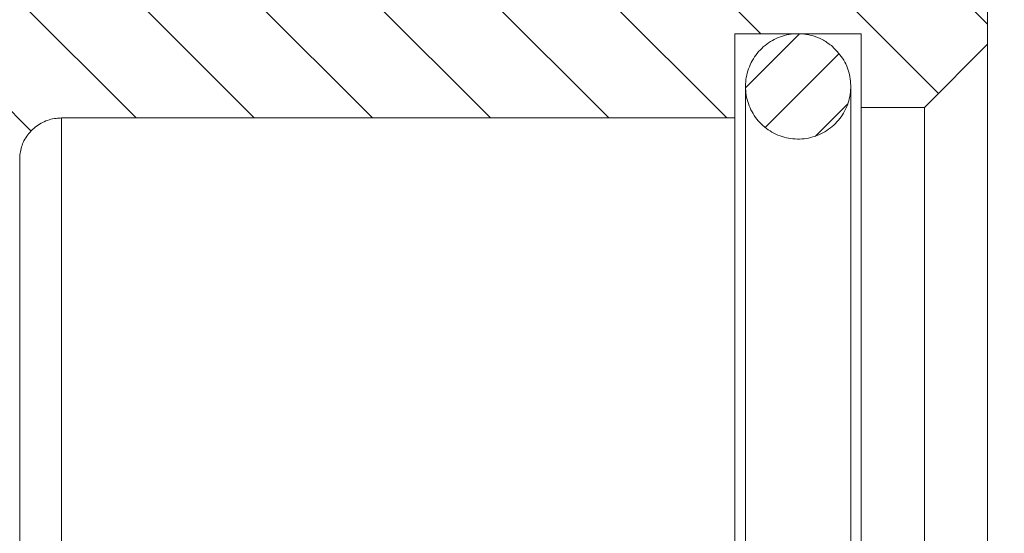
# Model space of a CAD drawing. Units: millimetres. Extents: x 95 to 1259, y 145 to 598.
# Drawn here: x 465 to 512, y 442 to 466 of the extents above; entities that cross this region are included whole.
import ezdxf

# ---------------------------------------------------------------- set-up
doc = ezdxf.new("R2010")
doc.units = ezdxf.units.MM
doc.header["$LTSCALE"] = 2.5
doc.styles.add('SLDTEXTSTYLE1', font='TXT', dxfattribs={"width": 0.75})
doc.dimstyles.new('SLDDIMSTYLE1', dxfattribs={"dimtxt": 8.75, "dimasz": 8.254999999999999, "dimexe": 0, "dimexo": 0.0625, "dimgap": 2.1875, "dimtad": 1, "dimdec": 0, "dimrnd": 1e-09, "dimzin": 12, "dimdsep": 46, "dimtxsty": 'SLDTEXTSTYLE1', "dimsah": 1, "dimcen": 0.09, "dimadec": 0, "dimazin": 3, "dimtfac": 1, "dimtdec": 0, "dimtofl": 0, "dimtmove": 0, "dimatfit": 3, "dimfxl": 1, "dimfrac": 2, "dimtolj": 1, "dimtzin": 12, "dimarcsym": 0})
pattern_1 = [(135.0000000000002, (0, 0), (-2.806330037834101, -2.80633003783412), [])]

# ---------------------------------------------------------------- blocks, each defined once
blk = doc.blocks.new('_D_3')
at = {"color": 7, "linetype": 'Continuous', "lineweight": 0}
for p, q in [((453.2145288773896, 567.5744489211323), (544.3331063309112, 567.574448921133)), ((541.8331063309124, 392.8746838381925), (541.8331063309112, 567.574448921133)), ((513.2829099453467, 392.8746838381923), (544.3331063309124, 392.8746838381925))]:
    blk.add_line(p, q, dxfattribs=at)
for points in [[(541.8331063309112, 567.574448921133), (540.5631063309113, 559.319448921133), (543.1031063309113, 559.319448921133)], [(541.8331063309124, 392.8746838381925), (543.1031063309123, 401.1296838381925), (540.5631063309123, 401.1296838381925)]]:
    blk.add_solid(points, dxfattribs=at)
at = {"color": 7, "linetype": 'Continuous', "lineweight": 0, "insert": (530.5537640444645, 470.5266496949904), "char_height": 8.75, "attachment_point": 1, "rotation": 90.00000000000041, "style": 'SLDTEXTSTYLE1'}
blk.add_mtext('175', dxfattribs=at)

msp = doc.modelspace()

# ---------------------------------------------------------------- hatches: boundary and pattern name
at = {"linetype": 'Continuous', "lineweight": 0}
h = msp.add_hatch(dxfattribs=at)
h.set_pattern_fill('ANSI31', scale=1.25, angle=90.0000000000002, style=0)
h.set_pattern_definition(pattern_1)
edge = h.paths.add_edge_path(flags=0)
edge.add_spline(control_points=[(356.772966554169, 440.6397073502536), (356.7236232294632, 440.6720356139432), (356.6748444749559, 440.7052424453668), (356.6266761107224, 440.7392966523504), (356.1697200158321, 441.0623567704476), (355.7622390698635, 441.4687664485767), (355.4379774264495, 441.9248707120658), (355.2350269274099, 442.210339529514), (355.0612938642992, 442.5189328980624), (354.9224858137658, 442.840512866193), (354.700708827769, 443.3543089739473), (354.5645809672903, 443.9134807419007), (354.5253751634166, 444.4717229624501), (354.5171898985891, 444.5882710232377), (354.5130897171271, 444.7051778620261), (354.5130897171271, 444.8220129981523)], knot_values=[0.02836565968885515, 0.02836565968885515, 0.02836565968885515, 0.02836565968885515, 0.02854061785930839, 0.02854061785930839, 0.02854061785930839, 0.03021948393216589, 0.03021948393216589, 0.03021948393216589, 0.03126111311186578, 0.03126111311186578, 0.03126111311186578, 0.03293996487624277, 0.03293996487624277, 0.03293996487624277, 0.03328734561075711, 0.03328734561075711, 0.03328734561075711, 0.03328734561075711], weights=[1, 1, 1, 1, 1, 1, 1, 1, 1, 1, 1, 1, 1, 1, 1, 1], degree=3, periodic=0)
edge.add_line((354.5130897171271, 444.8220129981523), (354.5130897171268, 475.1742262045316))
edge.add_spline(control_points=[(354.5130897171268, 475.1742262045316), (354.5130897171268, 475.3352395411226), (354.4933610822412, 475.4974139763012), (354.4547576098138, 475.6537311745766), (354.401089342309, 475.8710503089731), (354.3091603141301, 476.0821004714249), (354.1865833408323, 476.2694044348878), (354.064005990391, 476.4567089746453), (353.9073996535246, 476.6254333020332), (353.7297331392726, 476.7616052784768), (353.5520663302925, 476.8977774808138), (353.3484389811523, 477.0051530529944), (353.135713662881, 477.0748402302139), (353.0789149718408, 477.0934470442994), (353.0212235495428, 477.1095213296268), (352.962986648106, 477.1229663341022)], knot_values=[0.006707989503177085, 0.006707989503177085, 0.006707989503177085, 0.006707989503177085, 0.00719471914442695, 0.00719471914442695, 0.00719471914442695, 0.007872160668294818, 0.007872160668294818, 0.007872160668294818, 0.008549604295844792, 0.008549604295844792, 0.008549604295844792, 0.00922704903859698, 0.00922704903859698, 0.00922704903859698, 0.009406544734872327, 0.009406544734872327, 0.009406544734872327, 0.009406544734872327], weights=[1, 1, 1, 1, 1, 1, 1, 1, 1, 1, 1, 1, 1, 1, 1, 1], degree=3, periodic=0)
edge.add_spline(control_points=[(352.962986648106, 477.1229663341021), (351.5683739001093, 477.4449370120665), (350.1737611698169, 477.7669077667166), (348.7791484536555, 478.0888785825749)], knot_values=[0.2087428404537756, 0.2087428404537756, 0.2087428404537756, 0.2087428404537756, 0.2130124453935731, 0.2130124453935731, 0.2130124453935731, 0.2130124453935731], weights=[1, 1, 1, 1], degree=3, periodic=0)
edge.add_line((348.7791484536555, 478.0888785825749), (348.7791484536556, 455.8844489211316))
edge.add_spline(control_points=[(348.7791484536556, 455.8844489211316), (348.439108762635, 455.6804398757566), (348.0990397884675, 455.4764792982056), (347.7587494250455, 455.2728886534636), (347.392281165193, 455.0536361640584), (347.0278072832233, 454.8308122585108), (346.6558347568726, 454.6210336151032), (346.5616984276052, 454.5679442333609), (346.4680392950785, 454.5100439116069), (346.3647528659152, 454.4782312648699), (346.3324159828555, 454.4682713713419), (346.2977766887422, 454.4626829966732), (346.2640535574018, 454.4654441373251), (346.2308158168125, 454.4681655357561), (346.1981925440562, 454.4780704495336), (346.1670992632966, 454.4901270369658), (346.1123173960445, 454.5113690016635), (346.0600840745552, 454.5388792467719), (346.008332094454, 454.5667002208647), (345.9139788093555, 454.617422923555), (345.8213426278901, 454.6713006020235), (345.7288096780698, 454.7252727075471), (345.5515317214389, 454.8286744104094), (345.3752158572482, 454.933720049218), (345.1989308845734, 455.0388057022403), (344.8587337834566, 455.2416014027739), (344.5190443782849, 455.4452480137263), (344.1793677445586, 455.6489142806034), (344.0484574516591, 455.7274066112596), (343.9175604887697, 455.8059211751091), (343.7866714370369, 455.8844489211316)], knot_values=[0.003933904607156348, 0.003933904607156348, 0.003933904607156348, 0.003933904607156348, 0.005123534613065698, 0.005123534613065698, 0.005123534613065698, 0.006404697998702176, 0.006404697998702176, 0.006404697998702176, 0.006729394394813556, 0.006729394394813556, 0.006729394394813556, 0.006831307143887194, 0.006831307143887194, 0.006831307143887194, 0.006930984523114372, 0.006930984523114372, 0.006930984523114372, 0.007105877803125753, 0.007105877803125753, 0.007105877803125753, 0.007424515844997434, 0.007424515844997434, 0.007424515844997434, 0.00803494209129136, 0.00803494209129136, 0.00803494209129136, 0.009212946266980007, 0.009212946266980007, 0.009212946266980007, 0.00966694519872467, 0.00966694519872467, 0.00966694519872467, 0.00966694519872467], weights=[1, 1, 1, 1, 1, 1, 1, 1, 1, 1, 1, 1, 1, 1, 1, 1, 1, 1, 1, 1, 1, 1, 1, 1, 1, 1, 1, 1, 1, 1, 1], degree=3, periodic=0)
edge.add_line((343.7866714370369, 455.8844489211316), (343.7866714370368, 479.2414797566186))
edge.add_spline(control_points=[(343.7866714370368, 479.2414797566186), (342.0783677198668, 479.6358718118563), (340.3700640192541, 480.0302639388115), (338.6617603317233, 480.4246561224304)], knot_values=[0.2181072659898386, 0.2181072659898386, 0.2181072659898386, 0.2181072659898386, 0.2233372356162756, 0.2233372356162756, 0.2233372356162756, 0.2233372356162756], weights=[1, 1, 1, 1], degree=3, periodic=0)
edge.add_spline(control_points=[(338.6617603317233, 480.4246561224304), (338.5242116891426, 480.4564116644322), (338.3892985417224, 480.5030702989562), (338.2615200110507, 480.5630760538714), (338.0589013144592, 480.6582273111676), (337.86991638375, 480.7896732123209), (337.7102152316981, 480.9465286872231), (337.6102605739971, 481.0447022764611), (337.5201887490044, 481.1540326104213), (337.4429588183088, 481.2709279697165), (337.401599900866, 481.333528900094), (337.3637095114931, 481.398563442025), (337.3296467463463, 481.4654152525218)], knot_values=[0.01099356433335888, 0.01099356433335888, 0.01099356433335888, 0.01099356433335888, 0.01141623470648147, 0.01141623470648147, 0.01141623470648147, 0.01208777990673711, 0.01208777990673711, 0.01208777990673711, 0.01250443126048561, 0.01250443126048561, 0.01250443126048561, 0.01272810005366909, 0.01272810005366909, 0.01272810005366909, 0.01272810005366909], weights=[1, 1, 1, 1, 1, 1, 1, 1, 1, 1, 1, 1, 1], degree=3, periodic=0)
edge.add_spline(control_points=[(337.3296467463463, 481.4654152525218), (336.6735424335927, 482.753089961057), (336.0174381495729, 484.0407646842328), (335.3613338919749, 485.3284394208712)], knot_values=[0.09759709427930123, 0.09759709427930123, 0.09759709427930123, 0.09759709427930123, 0.1019326693527957, 0.1019326693527957, 0.1019326693527957, 0.1019326693527957], weights=[1, 1, 1, 1], degree=3, periodic=0)
edge.add_spline(control_points=[(335.3613338919749, 485.3284394208712), (335.3335772399432, 485.382914817397), (335.3006666211699, 485.4350508603569), (335.2634272232845, 485.4835403211067), (335.1952551356661, 485.5723072710171), (335.1108171271947, 485.6505283317674), (335.0171055912165, 485.7117259865532), (334.9233939850149, 485.772923687198), (334.8178241493546, 485.8187858721113), (334.7091383912118, 485.8455146894821), (334.6312721552551, 485.8646641386444), (334.5505121052825, 485.8744489211316), (334.4703257466841, 485.8744489211316)], knot_values=[0.004429035589783335, 0.004429035589783335, 0.004429035589783335, 0.004429035589783335, 0.004613517934006585, 0.004613517934006585, 0.004613517934006585, 0.004952239129914958, 0.004952239129914958, 0.004952239129914958, 0.00529096057625892, 0.00529096057625892, 0.00529096057625892, 0.005533351501883354, 0.005533351501883354, 0.005533351501883354, 0.005533351501883354], weights=[1, 1, 1, 1, 1, 1, 1, 1, 1, 1, 1, 1, 1], degree=3, periodic=0)
edge.add_line((334.4703257466841, 485.8744489211316), (333.2037264281028, 485.8744489211315))
edge.add_spline(control_points=[(333.2037264281028, 485.8744489211315), (333.0939533619597, 485.8744489211315), (332.9827228552966, 485.8558803649522), (332.8789022570712, 485.8202235362292), (332.7730475017732, 485.7838680832296), (332.6720097533943, 485.7287353334279), (332.5841559770469, 485.6593908155226), (332.4963022968353, 485.5900463734989), (332.4192094561623, 485.5045775932045), (332.3592615551389, 485.4100621451063), (332.299313651599, 485.315546693041), (332.2548572564993, 485.2093777202297), (332.229573846016, 485.1003471237337), (332.2150667016407, 485.0377874225522), (332.2065751296957, 484.9735290246657), (332.2043338897322, 484.9093484178342)], knot_values=[0.004958753409808614, 0.004958753409808614, 0.004958753409808614, 0.004958753409808614, 0.005290963014632277, 0.005290963014632277, 0.005290963014632277, 0.005629683406671623, 0.005629683406671623, 0.005629683406671623, 0.005968403428163484, 0.005968403428163484, 0.005968403428163484, 0.006307123474206046, 0.006307123474206046, 0.006307123474206046, 0.006499775212209777, 0.006499775212209777, 0.006499775212209777, 0.006499775212209777], weights=[1, 1, 1, 1, 1, 1, 1, 1, 1, 1, 1, 1, 1, 1, 1, 1], degree=3, periodic=0)
edge.add_spline(control_points=[(332.2043338897322, 484.9093484178342), (332.1443425319398, 483.1914236036483), (332.0843511743917, 481.4734987894539), (332.0243598170861, 479.755573975251), (331.9702160743775, 478.2051026522062), (331.9160723318665, 476.6546313291545), (331.8619285895518, 475.1041600060959)], knot_values=[0.1393183226253189, 0.1393183226253189, 0.1393183226253189, 0.1393183226253189, 0.1444752385323168, 0.1444752385323168, 0.1444752385323168, 0.1491294877538487, 0.1491294877538487, 0.1491294877538487, 0.1491294877538487], weights=[1, 1, 1, 1, 1, 1, 1], degree=3, periodic=0)
edge.add_spline(control_points=[(331.8619285895518, 475.1041600060959), (331.858614941298, 475.0092696942589), (331.8620844893121, 474.9139025364435), (331.872284650511, 474.8195038698385), (331.8873356968656, 474.6802120803106), (331.9172675735836, 474.541756751242), (331.9610969586797, 474.4086863877933), (332.0311250149836, 474.1960742582024), (332.1388266867573, 473.992620546352), (332.275283079265, 473.8151733731915), (332.4117396840794, 473.6377259239486), (332.5807147518431, 473.481390853735), (332.7682152977629, 473.3591143330124), (332.9557160009443, 473.2368377097333), (333.1669137270598, 473.1452471379999), (333.3843190512604, 473.0919272420576), (333.4496106944327, 473.0759140941154), (333.5157946036372, 473.0631809974691), (333.5823669894394, 473.0538248752077)], knot_values=[0.01232826283168589, 0.01232826283168589, 0.01232826283168589, 0.01232826283168589, 0.01261424658853542, 0.01261424658853542, 0.01261424658853542, 0.01303455436818768, 0.01303455436818768, 0.01303455436818768, 0.01371199553311529, 0.01371199553311529, 0.01371199553311529, 0.01438943776149422, 0.01438943776149422, 0.01438943776149422, 0.01506688055371944, 0.01506688055371944, 0.01506688055371944, 0.01526891103488735, 0.01526891103488735, 0.01526891103488735, 0.01526891103488735], weights=[1, 1, 1, 1, 1, 1, 1, 1, 1, 1, 1, 1, 1, 1, 1, 1, 1, 1, 1], degree=3, periodic=0)
edge.add_spline(control_points=[(333.5823669894394, 473.0538248752077), (334.2886755961734, 472.9545598481366), (334.9949842036012, 472.8552948260023), (335.7012928117869, 472.7560298092602)], knot_values=[0.08772242806450165, 0.08772242806450165, 0.08772242806450165, 0.08772242806450165, 0.08986217769375418, 0.08986217769375418, 0.08986217769375418, 0.08986217769375418], weights=[1, 1, 1, 1], degree=3, periodic=0)
edge.add_spline(control_points=[(335.7012928117869, 472.75602980926), (336.0338532385597, 472.7092915762147), (336.362930318107, 472.604491447928), (336.6612734014772, 472.4503087495189), (336.959616547892, 472.2961260185286), (337.2354547840888, 472.0883079116837), (337.4659431800503, 471.8440620378692), (337.6964281534048, 471.5998197909515), (337.8879221567939, 471.3124130124239), (338.0245587531752, 471.0056426770736), (338.1611826660134, 470.6989008182432), (338.2467275544163, 470.3643368583553), (338.2741011800855, 470.0296618725322), (338.2807512450456, 469.9483569543186), (338.2840846134386, 469.8667127386556), (338.2840846134386, 469.7851363138155)], knot_values=[1.551583845779546e-17, 1.551583845779546e-17, 1.551583845779546e-17, 1.551583845779546e-17, 0.001007486029159389, 0.001007486029159389, 0.001007486029159389, 0.002014972636101613, 0.002014972636101613, 0.002014972636101613, 0.003022445716390259, 0.003022445716390259, 0.003022445716390259, 0.004029825191598148, 0.004029825191598148, 0.004029825191598148, 0.004271281210693704, 0.004271281210693704, 0.004271281210693704, 0.004271281210693704], weights=[1, 1, 1, 1, 1, 1, 1, 1, 1, 1, 1, 1, 1, 1, 1, 1], degree=3, periodic=0)
edge.add_line((338.2840846134383, 469.7851363138156), (338.2840846134387, 454.8744489210957))
edge.add_spline(control_points=[(338.2840846134387, 454.8744489210957), (338.2840846134409, 454.7192216391273), (338.2931524174479, 454.5637319626262), (338.3111960284745, 454.4095569414056), (338.3632337842036, 453.9649163380387), (338.4927653977048, 453.5231285341628), (338.6890594551364, 453.120783113907), (338.8853893763679, 452.7183641833486), (339.153923233311, 452.3442995206577), (339.4724085939359, 452.029571846771), (339.7910074332539, 451.7147320330828), (340.1683869253825, 451.4505827854407), (340.5732633498164, 451.2589988361246), (340.9250622212257, 451.0925307162686), (341.3053514221095, 450.9767504017402), (341.690226001623, 450.918908903683), (341.8222130728864, 450.8990730134153), (341.9553593729999, 450.885830070258), (342.0886677115303, 450.8792774828573), (342.1541391261239, 450.8760593258304), (342.219709340363, 450.8744489211526), (342.2852597992747, 450.8744489211525)], knot_values=[0.04097042880888886, 0.04097042880888886, 0.04097042880888886, 0.04097042880888886, 0.04144147596933839, 0.04144147596933839, 0.04144147596933839, 0.04280830479707092, 0.04280830479707092, 0.04280830479707092, 0.0441753885288247, 0.0441753885288247, 0.0441753885288247, 0.04554296882364984, 0.04554296882364984, 0.04554296882364984, 0.04672705691635498, 0.04672705691635498, 0.04672705691635498, 0.04712746476556686, 0.04712746476556686, 0.04712746476556686, 0.04732463585250274, 0.04732463585250274, 0.04732463585250274, 0.04732463585250274], weights=[1, 1, 1, 1, 1, 1, 1, 1, 1, 1, 1, 1, 1, 1, 1, 1, 1, 1, 1, 1, 1, 1], degree=3, periodic=0)
edge.add_line((342.2852597992772, 450.8744489211317), (342.7830567682462, 450.8744489211317))
edge.add_spline(control_points=[(342.7830567682462, 450.8744489211317), (343.0678652963862, 450.8744489211317), (343.3533930188929, 450.854067101822), (343.6353137613679, 450.8136122793213), (344.3000500090361, 450.7182245236241), (344.9574845619657, 450.5067537324977), (345.5531749891264, 450.196711770999), (346.148865443574, 449.8866697952981), (346.6992416604438, 449.4695052645337), (347.1587264684811, 448.9797636434727), (347.6182106803093, 448.4900226578807), (347.9994768830463, 447.9141970436581), (348.2709518583924, 447.2999712613527), (348.5424261354245, 446.6857470590178), (348.7115973530402, 446.016181770427), (348.7644561582214, 445.346722585309), (348.7768570604354, 445.1896645916135), (348.7830719568626, 445.0319957261116), (348.7830719568626, 444.8744489211317)], knot_values=[0.03666679968671717, 0.03666679968671717, 0.03666679968671717, 0.03666679968671717, 0.0375132970406904, 0.0375132970406904, 0.0375132970406904, 0.03952793296961343, 0.03952793296961343, 0.03952793296961343, 0.04154256906283813, 0.04154256906283813, 0.04154256906283813, 0.04355720256821604, 0.04355720256821604, 0.04355720256821604, 0.04557183082475912, 0.04557183082475912, 0.04557183082475912, 0.0460405265611761, 0.0460405265611761, 0.0460405265611761, 0.0460405265611761], weights=[1, 1, 1, 1, 1, 1, 1, 1, 1, 1, 1, 1, 1, 1, 1, 1, 1, 1, 1], degree=3, periodic=0)
edge.add_line((348.7830719568626, 444.8744489211317), (348.7830719568626, 443.5761509291868))
edge.add_spline(control_points=[(348.7830719568626, 443.5761509291868), (348.7830719568626, 443.4580107797963), (348.7872643583648, 443.3397964997478), (348.7956333772781, 443.2219531527975), (348.8352765477489, 442.6637414985485), (348.9718425207822, 442.1046762272543), (349.1940221071045, 441.5910537361909), (349.3330818866316, 441.2695830216679), (349.5070563904012, 440.9611262287062), (349.7102301370844, 440.675816798023), (350.0348485469936, 440.2199670869633), (350.4426471390306, 439.8138770102003), (350.8998555487997, 439.491175071623), (350.9469841880814, 439.4579112406572), (350.9946957036265, 439.4254582604142), (351.0429472387506, 439.393845281288)], knot_values=[0.02948767865473888, 0.02948767865473888, 0.02948767865473888, 0.02948767865473888, 0.0298420429951317, 0.0298420429951317, 0.0298420429951317, 0.03153563970829988, 0.03153563970829988, 0.03153563970829988, 0.03258641531860051, 0.03258641531860051, 0.03258641531860051, 0.03428002370668896, 0.03428002370668896, 0.03428002370668896, 0.03445260293992365, 0.03445260293992365, 0.03445260293992365, 0.03445260293992365], weights=[1, 1, 1, 1, 1, 1, 1, 1, 1, 1, 1, 1, 1, 1, 1, 1], degree=3, periodic=0)
edge.add_spline(control_points=[(351.0429472387506, 439.393845281288), (357.0933708173706, 435.429786649713), (363.1437957683204, 431.4657301127438), (369.1942259360917, 427.5016815383432), (374.6946247058341, 423.8979959660389), (380.1950253454789, 420.2943132476532), (385.6954480354566, 416.6906641856888), (386.1729899744466, 416.3777984919985), (386.6505321182239, 416.0649331108847), (387.128074515087, 415.7520681160694)], knot_values=[0.07614356080089724, 0.07614356080089724, 0.07614356080089724, 0.07614356080089724, 0.09784361787081491, 0.09784361787081491, 0.09784361787081491, 0.1175709701253277, 0.1175709701253277, 0.1175709701253277, 0.1192836817799948, 0.1192836817799948, 0.1192836817799948, 0.1192836817799948], weights=[1, 1, 1, 1, 1, 1, 1, 1, 1, 1], degree=3, periodic=0)
edge.add_spline(control_points=[(387.1280745147271, 415.7520681163052), (387.1280776236156, 415.7520660794967), (387.1280807324929, 415.7520640426709), (387.1280838413588, 415.7520620058277)], knot_values=[0, 0, 0, 0, 1.115006699523179e-08, 1.115006699523179e-08, 1.115006699523179e-08, 1.115006699523179e-08], weights=[1, 1, 1, 1], degree=3, periodic=0)
edge.add_line((387.1280838413588, 415.7520620058277), (405.7844674315681, 403.5289141363804))
edge.add_spline(control_points=[(405.7844674315681, 403.5289141363804), (406.0544072073843, 403.3520570418801), (406.3480194911647, 403.207067169687), (406.6525439607033, 403.100246001864), (407.0749989487016, 402.9520571379642), (407.5288649325302, 402.8747621445945), (407.9765569653703, 402.8747621445945)], knot_values=[0, 0, 0, 0, 0.0009681493841268285, 0.0009681493841268285, 0.0009681493841268285, 0.002320549473100934, 0.002320549473100934, 0.002320549473100934, 0.002320549473100934], weights=[1, 1, 1, 1, 1, 1, 1], degree=3, periodic=0)
edge.add_line((407.9765569653703, 402.8747621445944), (455.7829099453467, 402.8747621445948))
edge.add_spline(control_points=[(455.7829099453467, 402.8747621445948), (455.9315490477327, 402.8747621445948), (456.0811031204839, 402.8579852017929), (456.2260476831795, 402.8250510781044), (456.4443291475541, 402.7754534346128), (456.6570577017169, 402.6874852540649), (456.8466174703517, 402.5684314089168), (457.0361780828908, 402.4493770337507), (457.2077979705472, 402.295953122692), (457.34726572379, 402.1208648138939), (457.4867347586205, 401.9457748961861), (457.5978977660091, 401.7441910622191), (457.6715497023624, 401.532806381528), (457.7447491867998, 401.3227202600945), (457.7829099453467, 401.0972158088974), (457.7829099453467, 400.8747425679428)], knot_values=[0.006941798152766842, 0.006941798152766842, 0.006941798152766842, 0.006941798152766842, 0.007386991991275758, 0.007386991991275758, 0.007386991991275758, 0.008058527853245935, 0.008058527853245935, 0.008058527853245935, 0.008730066669325225, 0.008730066669325225, 0.008730066669325225, 0.009401611713755012, 0.009401611713755012, 0.009401611713755012, 0.01006903113219847, 0.01006903113219847, 0.01006903113219847, 0.01006903113219847], weights=[1, 1, 1, 1, 1, 1, 1, 1, 1, 1, 1, 1, 1, 1, 1, 1], degree=3, periodic=0)
edge.add_line((457.7829099453467, 400.8747425679428), (457.7829099453467, 399.8747336694766))
edge.add_spline(control_points=[(457.7829099453467, 399.8747336694766), (457.7829099453467, 399.6011003501623), (457.8210509492389, 399.3249423546146), (457.8952208792983, 399.0615528808045), (457.9862341822116, 398.7383498530431), (458.1343035663732, 398.4264031071097), (458.3271678194211, 398.151544964866), (458.5200321163027, 397.8766867601532), (458.7630107640646, 397.6313363001864), (459.0359828082078, 397.4358115374943), (459.2068265081294, 397.3134393949937), (459.3916060135834, 397.2085473876656), (459.5842513097874, 397.1245813176524), (459.8920538513902, 396.9904229952447), (460.2272637580391, 396.9075569695073), (460.5621222454451, 396.8828455652459), (460.6355683725254, 396.8774254937651), (460.7092640984987, 396.8747099402681), (460.7829099453467, 396.8747099402681)], knot_values=[0.01606140826190653, 0.01606140826190653, 0.01606140826190653, 0.01606140826190653, 0.01688910860180664, 0.01688910860180664, 0.01688910860180664, 0.01790527487755397, 0.01790527487755397, 0.01790527487755397, 0.0189214415408873, 0.0189214415408873, 0.0189214415408873, 0.01955188789036292, 0.01955188789036292, 0.01955188789036292, 0.02056804171261699, 0.02056804171261699, 0.02056804171261699, 0.02078898505444325, 0.02078898505444325, 0.02078898505444325, 0.02078898505444325], weights=[1, 1, 1, 1, 1, 1, 1, 1, 1, 1, 1, 1, 1, 1, 1, 1, 1, 1, 1], degree=3, periodic=0)
edge.add_line((460.7829099453467, 396.8747099402681), (494.7305667672721, 396.8747099402684))
edge.add_spline(control_points=[(494.7305667672721, 396.8747099402684), (494.8842402212788, 396.8747099402684), (495.0383653017976, 396.8628322720044), (495.1902241900939, 396.8392863910115), (495.3978922532461, 396.8070872385227), (495.6032763819543, 396.7526494070921), (495.7996295754936, 396.6777612687703), (496.0884689999814, 396.5675993387096), (496.3632594271756, 396.4104270242169), (496.6046519099353, 396.2173116875906)], knot_values=[0.017672645269357, 0.017672645269357, 0.017672645269357, 0.017672645269357, 0.01813172560497423, 0.01813172560497423, 0.01813172560497423, 0.01875668534567632, 0.01875668534567632, 0.01875668534567632, 0.0196840030597549, 0.0196840030597549, 0.0196840030597549, 0.0196840030597549], weights=[1, 1, 1, 1, 1, 1, 1, 1, 1, 1], degree=3, periodic=0)
edge.add_spline(control_points=[(496.6046519099353, 396.2173116875906), (497.7234903918188, 395.3222346429815), (498.8423290963163, 394.4271578766382), (499.9611679807581, 393.5320813352239)], knot_values=[0.182043521753802, 0.182043521753802, 0.182043521753802, 0.182043521753802, 0.1863494961959412, 0.1863494961959412, 0.1863494961959412, 0.1863494961959412], weights=[1, 1, 1, 1], degree=3, periodic=0)
edge.add_spline(control_points=[(499.9611679807581, 393.5320813352239), (499.978601201969, 393.5181346735873), (499.9961912113895, 393.5043817696332), (500.0139314342044, 393.4908277640602), (500.2807412685614, 393.2869779015453), (500.586425555809, 393.1263818779386), (500.9056704936078, 393.0223389836748), (501.1054778272085, 392.9572211671598), (501.313297069385, 392.9129742238491), (501.5223011491523, 392.8910517415785), (501.6261911213414, 392.8801547003536), (501.7307932180562, 392.874683838193), (501.8352531234214, 392.874683838193)], knot_values=[0.01783853405095715, 0.01783853405095715, 0.01783853405095715, 0.01783853405095715, 0.01790526216471773, 0.01790526216471773, 0.01790526216471773, 0.01892142226320719, 0.01892142226320719, 0.01892142226320719, 0.01955187424813101, 0.01955187424813101, 0.01955187424813101, 0.01986586586225102, 0.01986586586225102, 0.01986586586225102, 0.01986586586225102], weights=[1, 1, 1, 1, 1, 1, 1, 1, 1, 1, 1, 1, 1], degree=3, periodic=0)
edge.add_line((501.8352531234214, 392.874683838193), (510.7829099453468, 392.8746838381931))
edge.add_line((510.7829099453468, 392.8746838381931), (510.7829099453467, 400.8747425679432))
edge.add_spline(control_points=[(510.7829099453467, 400.8747425679432), (509.7829094706902, 401.8747522191511), (508.7829094215869, 402.8747622959089), (507.7829099453467, 403.8747729455229)], knot_values=[0.05436582635044442, 0.05436582635044442, 0.05436582635044442, 0.05436582635044442, 0.05860848851784858, 0.05860848851784858, 0.05860848851784858, 0.05860848851784858], weights=[1, 1, 1, 1], degree=3, periodic=0)
edge.add_line((507.7829099453467, 403.8747729455229), (504.7829099453467, 403.8747729455229))
edge.add_line((504.7829099453467, 403.8747729455229), (504.7829099453467, 400.3747380502594))
edge.add_line((504.7829099453467, 400.3747380502594), (498.7829099453467, 400.3747380502594))
edge.add_line((498.7829099453467, 400.3747380502594), (498.7829099453467, 404.3747786302264))
edge.add_line((498.7829099453467, 404.3747786302264), (466.7829099453467, 404.3747786302263))
edge.add_spline(control_points=[(466.7829099453467, 404.3747786302263), (466.6965370802225, 404.3747786302263), (466.6099835550017, 404.3803974045484), (466.5243356170731, 404.3915644345174), (466.3023692879354, 404.4205050571355), (466.0823385832634, 404.4881675983873), (465.8824641768994, 404.5889487106505), (465.7573694376394, 404.6520242548896), (465.6382908436528, 404.728734734494), (465.5291399918792, 404.8165601842718), (465.3547366202874, 404.9568894103282), (465.202156405078, 405.1292651281881), (465.0840343285635, 405.3194124467283), (464.9659122937098, 405.5095596982049), (464.8789903904281, 405.7227229829633), (464.8304662012352, 405.9412503163227), (464.8170049990171, 406.0018724652645), (464.8063586995746, 406.0631885408382), (464.7985964620482, 406.1248002002546)], knot_values=[0.01115861162639217, 0.01115861162639217, 0.01115861162639217, 0.01115861162639217, 0.011416333910956, 0.011416333910956, 0.011416333910956, 0.0120878688732009, 0.0120878688732009, 0.0120878688732009, 0.01250450115616303, 0.01250450115616303, 0.01250450115616303, 0.01317605119106243, 0.01317605119106243, 0.01317605119106243, 0.0138476008308334, 0.0138476008308334, 0.0138476008308334, 0.01403251009478728, 0.01403251009478728, 0.01403251009478728, 0.01403251009478728], weights=[1, 1, 1, 1, 1, 1, 1, 1, 1, 1, 1, 1, 1, 1, 1, 1, 1, 1, 1], degree=3, periodic=0)
edge.add_spline(control_points=[(464.7985964620482, 406.1248002002546), (464.7859289619112, 406.2253466859098), (464.7655388890389, 406.3252139690668), (464.7377780652752, 406.4226788242777), (464.6764581518143, 406.6379655368726), (464.5771237118856, 406.8456343585532), (464.4480001592767, 407.028488422135), (464.3188783823056, 407.2113399712057), (464.1564070601592, 407.3744205456601), (463.9740397738045, 407.5042253805215), (463.7916739503832, 407.6340291741007), (463.5843827151877, 407.7341377731794), (463.3693314701707, 407.7962608799619), (463.1898114559921, 407.848119872964), (463.0011433294019, 407.8748247901507), (462.8142829787498, 407.8748247901507)], knot_values=[0.002824750820659106, 0.002824750820659106, 0.002824750820659106, 0.002824750820659106, 0.003130130598066826, 0.003130130598066826, 0.003130130598066826, 0.003807575919317309, 0.003807575919317309, 0.003807575919317309, 0.004485011818438131, 0.004485011818438131, 0.004485011818438131, 0.005162442309571214, 0.005162442309571214, 0.005162442309571214, 0.00572772355051683, 0.00572772355051683, 0.00572772355051683, 0.00572772355051683], weights=[1, 1, 1, 1, 1, 1, 1, 1, 1, 1, 1, 1, 1, 1, 1, 1], degree=3, periodic=0)
edge.add_line((462.8142829787498, 407.8748247901507), (407.678141823922, 407.8748247901505))
edge.add_spline(control_points=[(407.678141823922, 407.8748247901503), (407.3423738450838, 407.8748247901503), (407.0019754168066, 407.9327959547351), (406.6851351969905, 408.0439373544021), (406.456742565283, 408.1240530568101), (406.2365340652255, 408.2327951943676), (406.0340798500442, 408.3654376112105)], knot_values=[2.200930410145575e-17, 2.200930410145575e-17, 2.200930410145575e-17, 2.200930410145575e-17, 0.001007303936514558, 0.001007303936514558, 0.001007303936514558, 0.001728407647146375, 0.001728407647146375, 0.001728407647146375, 0.001728407647146375], weights=[1, 1, 1, 1, 1, 1, 1], degree=3, periodic=0)
edge.add_line((406.0340798500442, 408.3654376112105), (390.4040230067241, 418.6058196809719))
edge.add_spline(control_points=[(390.4040230066492, 418.6058196810209), (390.4040140532785, 418.6058255470223), (390.4040050998608, 418.605831412952), (390.4039961463959, 418.6058372788097)], knot_values=[0, 0, 0, 0, 3.211160816062226e-08, 3.211160816062226e-08, 3.211160816062226e-08, 3.211160816062226e-08], weights=[1, 1, 1, 1], degree=3, periodic=0)
edge.add_spline(control_points=[(390.4039961464748, 418.605837278758), (389.9401505604655, 418.9097254668624), (389.4763053864265, 419.2136142837862), (389.0124605346118, 419.5175035925398), (384.3772044683926, 422.5543051358758), (379.7419745680983, 425.5911466177624), (375.106746886781, 428.6279914862697), (368.9954804746604, 432.6318871564935), (362.8842226738215, 436.6357959703701), (356.772966554169, 440.6397073502536)], knot_values=[0.1192470284242464, 0.1192470284242464, 0.1192470284242464, 0.1192470284242464, 0.1209063527831748, 0.1209063527831748, 0.1209063527831748, 0.1374881759305165, 0.1374881759305165, 0.1374881759305165, 0.1593503034933929, 0.1593503034933929, 0.1593503034933929, 0.1593503034933929], weights=[1, 1, 1, 1, 1, 1, 1, 1, 1, 1], degree=3, periodic=0)
h = msp.add_hatch(dxfattribs=at)
h.set_pattern_fill('ANSI31', scale=1.25, angle=90.0000000000002, style=0)
h.set_pattern_definition(pattern_1)
edge = h.paths.add_edge_path(flags=0)
edge.add_spline(control_points=[(499.9611679807576, 472.2168165070416), (498.8423290963158, 471.3217399656273), (497.7234903918182, 470.426663199284), (496.6046519099348, 469.5315861546749)], knot_values=[0.06051505567601661, 0.06051505567601661, 0.06051505567601661, 0.06051505567601661, 0.06481350448680431, 0.06481350448680431, 0.06481350448680431, 0.06481350448680431], weights=[1, 1, 1, 1], degree=3, periodic=0)
edge.add_spline(control_points=[(496.6046519099348, 469.531586154675), (496.5267280887945, 469.4692466618346), (496.4455892318279, 469.4107274597104), (496.3618402091671, 469.3564648070654), (496.1854681099658, 469.2421898262815), (495.9959896131281, 469.1460273221214), (495.799629575493, 469.0711365734952), (495.4859036080713, 468.9514830388622), (495.1471928337993, 468.8843445565763), (494.811545989929, 468.875281048165), (494.7845602931672, 468.8745523504458), (494.7575623007926, 468.8741879019971), (494.7305667672716, 468.8741879019971)], knot_values=[0.01783443976343355, 0.01783443976343355, 0.01783443976343355, 0.01783443976343355, 0.01813170517743982, 0.01813170517743982, 0.01813170517743982, 0.01875668702081945, 0.01875668702081945, 0.01875668702081945, 0.01976399459989526, 0.01976399459989526, 0.01976399459989526, 0.0198440079648342, 0.0198440079648342, 0.0198440079648342, 0.0198440079648342], weights=[1, 1, 1, 1, 1, 1, 1, 1, 1, 1, 1, 1, 1], degree=3, periodic=0)
edge.add_line((494.7305667672716, 468.8741879019971), (483.7667280188825, 468.8741879019971))
edge.add_spline(control_points=[(483.7667280188825, 468.8741879019971), (483.5428820989218, 468.8741879019971), (483.315949194155, 468.912835095354), (483.1047217169711, 468.9869292838276), (482.8934942192072, 469.0610234795203), (482.6921462553493, 469.1726082920811), (482.5173515697481, 469.3124432788783), (482.3425571568976, 469.4522780474761), (482.1894949093409, 469.6242196763955), (482.0708397008561, 469.8140295569919), (481.9521840460922, 470.0038401514904), (481.8646630305053, 470.2167542675031), (481.815523893486, 470.4351405569178), (481.7831993457237, 470.5787987176228), (481.7667387022111, 470.7269383372507), (481.7667387022111, 470.87418827282)], knot_values=[0, 0, 0, 0, 0.0006715377598820971, 0.0006715377598820971, 0.0006715377598820971, 0.00134307561688502, 0.00134307561688502, 0.00134307561688502, 0.002014612343835965, 0.002014612343835965, 0.002014612343835965, 0.00268615156353389, 0.00268615156353389, 0.00268615156353389, 0.003124311591213418, 0.003124311591213418, 0.003124311591213418, 0.003124311591213418], weights=[1, 1, 1, 1, 1, 1, 1, 1, 1, 1, 1, 1, 1, 1, 1, 1], degree=3, periodic=0)
edge.add_line((481.7667387022111, 470.8741882728201), (481.7667387022111, 473.3044489211326))
edge.add_spline(control_points=[(481.7667387022111, 473.3044489211326), (481.6916713420267, 475.4540932680902), (481.6166039814659, 477.6037376150346), (481.5415366205255, 479.7533819619657), (481.4815197475803, 481.4720374472645), (481.4215028743923, 483.1906929325548), (481.3614860009599, 484.9093484178366)], knot_values=[0.1380225224988092, 0.1380225224988092, 0.1380225224988092, 0.1380225224988092, 0.1444753864631854, 0.1444753864631854, 0.1444753864631854, 0.1496344957196047, 0.1496344957196047, 0.1496344957196047, 0.1496344957196047], weights=[1, 1, 1, 1, 1, 1, 1], degree=3, periodic=0)
edge.add_spline(control_points=[(481.3614860009599, 484.9093484178372), (481.3601507043028, 484.9475862465166), (481.3566114417171, 484.985810005887), (481.3509031003392, 485.0236429201018), (481.3342047108356, 485.1343140758373), (481.2981684650251, 485.2436284506573), (481.2457785654231, 485.3425336544816), (481.1933885786106, 485.4414390229478), (481.1231998991025, 485.5326631282307), (481.041024924934, 485.6086516553257), (480.9588498494715, 485.684640276089), (480.8624219533772, 485.7474891504133), (480.7597265083592, 485.7919937466401), (480.6570310373399, 485.836498354135), (480.5452355415997, 485.8638861712006), (480.4335978635613, 485.8718892142694), (480.4098088450791, 485.8735945931596), (480.3859435300423, 485.8744489211327), (480.3620934625894, 485.8744489211327)], knot_values=[0.003482282244543989, 0.003482282244543989, 0.003482282244543989, 0.003482282244543989, 0.003597357762725508, 0.003597357762725508, 0.003597357762725508, 0.003936078079417084, 0.003936078079417084, 0.003936078079417084, 0.004274798967262371, 0.004274798967262371, 0.004274798967262371, 0.004613520273676334, 0.004613520273676334, 0.004613520273676334, 0.004952241660003541, 0.004952241660003541, 0.004952241660003541, 0.005023783737039771, 0.005023783737039771, 0.005023783737039771, 0.005023783737039771], weights=[1, 1, 1, 1, 1, 1, 1, 1, 1, 1, 1, 1, 1, 1, 1, 1, 1, 1, 1], degree=3, periodic=0)
edge.add_line((480.3620934625894, 485.8744489211327), (479.095494144008, 485.8744489211326))
edge.add_spline(control_points=[(479.095494144008, 485.8744489211326), (478.9842016953093, 485.8744489211326), (478.8713913510608, 485.8553485532096), (478.7663019717276, 485.8187120756396), (478.6606163271271, 485.7818677268343), (478.5598344311742, 485.7262685289434), (478.4723020686044, 485.6565186399366), (478.3847697013863, 485.5867687472258), (478.3080726222117, 485.5009443717062), (478.2485621802838, 485.4061526518909), (478.232727605235, 485.3809304126871), (478.2180062116664, 485.3549742839628), (478.2044859987172, 485.3284394208721)], knot_values=[0.005292873235860552, 0.005292873235860552, 0.005292873235860552, 0.005292873235860552, 0.005629682652002483, 0.005629682652002483, 0.005629682652002483, 0.005968403237845292, 0.005968403237845292, 0.005968403237845292, 0.006307123853725059, 0.006307123853725059, 0.006307123853725059, 0.006396302291399361, 0.006396302291399361, 0.006396302291399361, 0.006396302291399361], weights=[1, 1, 1, 1, 1, 1, 1, 1, 1, 1, 1, 1, 1], degree=3, periodic=0)
edge.add_spline(control_points=[(478.2044859987172, 485.3284394208721), (477.5483817411193, 484.0407646842337), (476.8922774570995, 482.753089961058), (476.236173144346, 481.4654152525228)], knot_values=[0.0822783812962961, 0.0822783812962961, 0.0822783812962961, 0.0822783812962961, 0.08661395636979366, 0.08661395636979366, 0.08661395636979366, 0.08661395636979366], weights=[1, 1, 1, 1], degree=3, periodic=0)
edge.add_spline(control_points=[(476.236173144346, 481.4654152525228), (476.1392198400575, 481.2751340496494), (476.0097831988454, 481.0983895165349), (475.8576372700198, 480.94852792799), (475.6981604545275, 480.7914455197374), (475.5093638917571, 480.6597307344951), (475.3068818858538, 480.5642908322141), (475.1783335866926, 480.5036995858187), (475.0425297448198, 480.4566244190302), (474.904059558969, 480.4246561224314)], knot_values=[0.00876094806160284, 0.00876094806160284, 0.00876094806160284, 0.00876094806160284, 0.009401601454101401, 0.009401601454101401, 0.009401601454101401, 0.01007314416752752, 0.01007314416752752, 0.01007314416752752, 0.01049866523518243, 0.01049866523518243, 0.01049866523518243, 0.01049866523518243], weights=[1, 1, 1, 1, 1, 1, 1, 1, 1, 1], degree=3, periodic=0)
edge.add_spline(control_points=[(474.904059558969, 480.4246561224314), (470.1369842499714, 479.3240922974427), (465.3699088456669, 478.2235288852742), (460.6028332425862, 477.1229663341028)], knot_values=[0.08392076138030222, 0.08392076138030222, 0.08392076138030222, 0.08392076138030222, 0.09859816646561079, 0.09859816646561079, 0.09859816646561079, 0.09859816646561079], weights=[1, 1, 1, 1], degree=3, periodic=0)
edge.add_spline(control_points=[(460.6028332425862, 477.1229663341028), (460.5671616985334, 477.1147309359687), (460.5317030073428, 477.1055122553429), (460.4965373205723, 477.0953311300862), (460.2815195670476, 477.0330794614259), (460.074284390589, 476.9328463412528), (459.891992960924, 476.8029319877255), (459.7097019527557, 476.6730179345878), (459.5473268006821, 476.5098396097073), (459.4183138846955, 476.3269097314199), (459.2893009569813, 476.1439798365039), (459.1900919544772, 475.9362529526597), (459.1289025203398, 475.7209310189854), (459.0906053463976, 475.5861655702814), (459.0664159533836, 475.4465936600836), (459.0571290061901, 475.3068004116481), (459.0541980640564, 475.2626819394212), (459.0527301735654, 475.2184419258703), (459.0527301735654, 475.1742262045324)], knot_values=[0.01047224418990617, 0.01047224418990617, 0.01047224418990617, 0.01047224418990617, 0.01058193528404645, 0.01058193528404645, 0.01058193528404645, 0.01125937684889051, 0.01125937684889051, 0.01125937684889051, 0.01193681684195111, 0.01193681684195111, 0.01193681684195111, 0.01261425694047363, 0.01261425694047363, 0.01261425694047363, 0.01303456111279037, 0.01303456111279037, 0.01303456111279037, 0.01316714639783748, 0.01316714639783748, 0.01316714639783748, 0.01316714639783748], weights=[1, 1, 1, 1, 1, 1, 1, 1, 1, 1, 1, 1, 1, 1, 1, 1, 1, 1, 1], degree=3, periodic=0)
edge.add_line((459.0527301735655, 475.1742262045324), (459.0527301735656, 459.874073751939))
edge.add_spline(control_points=[(459.0527301735656, 459.874073751939), (459.0527301735656, 459.7268193862238), (459.069191599323, 459.5786752710623), (459.1015177386985, 459.4350129275783), (459.1506575439467, 459.2166280626766), (459.2381784555702, 459.0037154105273), (459.3568336880109, 458.8139060179978), (459.4754879813703, 458.6240981276896), (459.6285486877644, 458.4521581938048), (459.8033413685414, 458.3123247382133), (459.9781346475285, 458.1724908040561), (460.179481048477, 458.0609068501075), (460.3907069150309, 457.9868133090964), (460.6019327368916, 457.9127197837626), (460.8288638485691, 457.8740730521143), (461.0527079870162, 457.8740730521143)], knot_values=[0, 0, 0, 0, 0.0004417630971458965, 0.0004417630971458965, 0.0004417630971458965, 0.001118800000359875, 0.001118800000359875, 0.001118800000359875, 0.001795831614117569, 0.001795831614117569, 0.001795831614117569, 0.002472865722172019, 0.002472865722172019, 0.002472865722172019, 0.003149899616913562, 0.003149899616913562, 0.003149899616913562, 0.003149899616913562], weights=[1, 1, 1, 1, 1, 1, 1, 1, 1, 1, 1, 1, 1, 1, 1, 1], degree=3, periodic=0)
edge.add_line((461.0527079870162, 457.8740730521143), (462.8142829787494, 457.8740730521143))
edge.add_spline(control_points=[(462.8142829787494, 457.8740730521143), (462.9491901005601, 457.8740730521143), (463.0847824643332, 457.8878633167669), (463.2169272938042, 457.9150235001114), (463.3541626599547, 457.9432299590468), (463.4891526269483, 457.98617112887), (463.6174623851166, 458.0424361802511), (463.8224687366038, 458.1323334185013), (464.0147810611092, 458.258865835776), (464.1784737189526, 458.4115545104159), (464.3421679919035, 458.56424469159), (464.4817570881475, 458.7473031204893), (464.5856817193954, 458.9455700553118), (464.6896065246656, 459.1438373221332), (464.7607332038793, 459.3627816712506), (464.7931719222336, 459.5842720859299), (464.7951134007873, 459.5975284324123), (464.7969217632859, 459.610804958117), (464.7985964620478, 459.6240976420104)], knot_values=[0.01220696519252509, 0.01220696519252509, 0.01220696519252509, 0.01220696519252509, 0.01261431576705855, 0.01261431576705855, 0.01261431576705855, 0.01303462797296381, 0.01303462797296381, 0.01303462797296381, 0.01371207788216594, 0.01371207788216594, 0.01371207788216594, 0.01438953448216025, 0.01438953448216025, 0.01438953448216025, 0.01506699211591689, 0.01506699211591689, 0.01506699211591689, 0.01510702928363403, 0.01510702928363403, 0.01510702928363403, 0.01510702928363403], weights=[1, 1, 1, 1, 1, 1, 1, 1, 1, 1, 1, 1, 1, 1, 1, 1, 1, 1, 1], degree=3, periodic=0)
edge.add_spline(control_points=[(464.7985964620478, 459.6240976420104), (464.8240850841777, 459.8264099650141), (464.8815339419909, 460.0270564511042), (464.9669818178141, 460.2122012766179), (465.0607858628836, 460.415451894489), (465.1909752742244, 460.6053100627599), (465.3467691443579, 460.766052971049), (465.5025614157918, 460.9267942298533), (465.6882546578026, 461.0628543209076), (465.8884714018662, 461.1629654567373), (466.0886857627027, 461.2630754009205), (466.3089455128285, 461.3299984238071), (466.5310105867983, 461.3581922907347), (466.6144747019883, 461.3687890771398), (466.6987758238106, 461.3741192120388), (466.7829099453463, 461.3741192120388)], knot_values=[0.002074556495411463, 0.002074556495411463, 0.002074556495411463, 0.002074556495411463, 0.002686221194536752, 0.002686221194536752, 0.002686221194536752, 0.00335777932100819, 0.00335777932100819, 0.00335777932100819, 0.004029330512579509, 0.004029330512579509, 0.004029330512579509, 0.00470087359452035, 0.00470087359452035, 0.00470087359452035, 0.0049518714456856, 0.0049518714456856, 0.0049518714456856, 0.0049518714456856], weights=[1, 1, 1, 1, 1, 1, 1, 1, 1, 1, 1, 1, 1, 1, 1, 1], degree=3, periodic=0)
edge.add_line((466.7829099453463, 461.3741192120388), (498.7829099453463, 461.3741192120391))
edge.add_line((498.7829099453463, 461.3741192120391), (498.7829099453462, 465.3741597920061))
edge.add_line((498.7829099453462, 465.3741597920061), (504.7829099453463, 465.3741597920062))
edge.add_line((504.7829099453463, 465.3741597920062), (504.7829099453463, 461.8741248967427))
edge.add_line((504.7829099453463, 461.8741248967427), (507.7829099453463, 461.8741248967427))
edge.add_spline(control_points=[(507.7829099453463, 461.8741248967427), (508.7829094215865, 462.8741355463569), (509.7829094706897, 463.8741456231145), (510.7829099453462, 464.8741552743225)], knot_values=[0.1400114781133835, 0.1400114781133835, 0.1400114781133835, 0.1400114781133835, 0.1442068928793394, 0.1442068928793394, 0.1442068928793394, 0.1442068928793394], weights=[1, 1, 1, 1], degree=3, periodic=0)
edge.add_line((510.7829099453462, 464.8741552743225), (510.7829099453462, 472.8742140040726))
edge.add_line((510.7829099453462, 472.8742140040726), (501.8352531234208, 472.8742140040725))
edge.add_spline(control_points=[(501.8352531234208, 472.8742140040725), (501.735562304483, 472.8742140040725), (501.6357478710385, 472.8692324910463), (501.5365524344741, 472.8593065278538), (501.2024496380656, 472.8258746264028), (500.8695114331384, 472.7342979919971), (500.5653087733913, 472.592160338979), (500.3505171983686, 472.4917997096958), (500.1462971549844, 472.3649207455392), (499.9611679807576, 472.2168165070416)], knot_values=[0.01049251565530087, 0.01049251565530087, 0.01049251565530087, 0.01049251565530087, 0.0107920875592845, 0.0107920875592845, 0.0107920875592845, 0.01180824833223558, 0.01180824833223558, 0.01180824833223558, 0.01252484787945574, 0.01252484787945574, 0.01252484787945574, 0.01252484787945574], weights=[1, 1, 1, 1, 1, 1, 1, 1, 1, 1], degree=3, periodic=0)
h = msp.add_hatch(dxfattribs=at)
h.set_pattern_fill('ANSI31', scale=0.625, style=0)
h.set_pattern_definition([(45, (0, 0), (-1.403165018917055, 1.403165018917055), [])])
edge = h.paths.add_edge_path(flags=0)
edge.add_spline(control_points=[(503.4128194127055, 464.7697795738797), (503.2800328628427, 464.883954067315), (503.1343898504159, 464.9846467561178), (502.9806746673926, 465.0685498268829), (502.7350725608192, 465.2026079629927), (502.4629382375498, 465.2961115040127), (502.1868070663261, 465.34131719933), (501.9106750801146, 465.3865230280698), (501.622930165222, 465.384677535674), (501.3474007384898, 465.335933553832), (501.0718692768496, 465.2871892119939), (500.8009539019235, 465.1902012391892), (500.5570894812869, 465.0530015979272), (500.3132228019961, 464.9158006859323), (500.0896812957837, 464.7346031294246), (499.9049766243653, 464.5244145667557), (499.7202705575331, 464.3142244161463), (499.5693073624486, 464.0692454190373), (499.4645882067495, 463.8097649207961), (499.35986880473, 463.5502838122048), (499.298505295527, 463.2691442453378), (499.2855789942726, 462.9896276812294), (499.2726527531707, 462.7101124178541), (499.3078067179595, 462.4245107750681), (499.3881298387083, 462.1564733402909), (499.4684521322984, 461.888438665734), (499.5961579992651, 461.6305752293468), (499.7606725972756, 461.4042365347897), (499.9251853400454, 461.177900392667), (500.1310433574869, 460.9768458255191), (500.3612002181728, 460.8177222532747), (500.5913556103637, 460.6585996963039), (500.8521573951557, 460.5370189420386), (501.1220089370663, 460.4630484207486), (501.391861037712, 460.3890777463005), (501.678205744362, 460.3606773594921), (501.9573306504543, 460.3801992369679), (502.2364581677674, 460.3997212970714), (502.5160645168517, 460.4677049803529), (502.772995011254, 460.5785201543959), (503.0299284743277, 460.6893366088391), (503.2712722802596, 460.8460420476219), (503.477040462288, 461.0356588883484), (503.6828102996178, 461.225277254447), (503.8586794964514, 461.4530375518949), (503.9900843947966, 461.7000782437001), (504.1214894644798, 461.9471192576199), (504.2120545196733, 462.2202544823477), (504.2542800269379, 462.4968653307126), (504.2965053156373, 462.7734747473009), (504.2915561989622, 463.0611889590847), (504.2398424176837, 463.3361824666025), (504.1881289659397, 463.6111742217852), (504.0882251278971, 463.8810299546179), (503.9484035580033, 464.1234029628143), (503.8085819502656, 464.3657760366107), (503.624986103321, 464.5873512748547), (503.4128194127055, 464.7697795738797)], knot_values=[0, 0, 0, 0, 0.0005253691511509636, 0.0005253691511509636, 0.0005253691511509636, 0.001372162474085245, 0.001372162474085245, 0.001372162474085245, 0.002218958411841864, 0.002218958411841864, 0.002218958411841864, 0.003065760738577771, 0.003065760738577771, 0.003065760738577771, 0.003912571015077361, 0.003912571015077361, 0.003912571015077361, 0.004759387721115052, 0.004759387721115052, 0.004759387721115052, 0.005606206349532737, 0.005606206349532737, 0.005606206349532737, 0.006453020880453368, 0.006453020880453368, 0.006453020880453368, 0.00729982651174223, 0.00729982651174223, 0.00729982651174223, 0.008146622485916011, 0.008146622485916011, 0.008146622485916011, 0.008993413089175555, 0.008993413089175555, 0.008993413089175555, 0.009840205606370157, 0.009840205606370157, 0.009840205606370157, 0.01068700624467906, 0.01068700624467906, 0.01068700624467906, 0.01153381679764213, 0.01153381679764213, 0.01153381679764213, 0.01238063416778839, 0.01238063416778839, 0.01238063416778839, 0.0132274525379918, 0.0132274525379918, 0.0132274525379918, 0.01407426637314784, 0.01407426637314784, 0.01407426637314784, 0.01492107473929976, 0.01492107473929976, 0.01492107473929976, 0.01576788348708517, 0.01576788348708517, 0.01576788348708517, 0.01576788348708517], weights=[1, 1, 1, 1, 1, 1, 1, 1, 1, 1, 1, 1, 1, 1, 1, 1, 1, 1, 1, 1, 1, 1, 1, 1, 1, 1, 1, 1, 1, 1, 1, 1, 1, 1, 1, 1, 1, 1, 1, 1, 1, 1, 1, 1, 1, 1, 1, 1, 1, 1, 1, 1, 1, 1, 1, 1, 1, 1], degree=3, periodic=0)

# ---------------------------------------------------------------- linework, layer by layer
at = {"color": 7, "linetype": 'Continuous', "lineweight": 15}
for p, q in [((510.7829099453459, 472.8742140040718), (510.7829099453459, 464.8741552743217)), ((504.7829099453459, 465.3741597920055), (498.7829099453459, 465.3741597920055)), ((498.7829099453459, 465.3741597920055), (498.7829099453459, 461.3741192120384)), ((504.7829099453459, 461.874124896742), (504.7829099453459, 465.3741597920055)), ((510.7829099453459, 464.8741552743217), (507.7829099453459, 461.874124896742)), ((510.7829099453459, 464.8741552743217), (510.7829099453459, 400.8747425679425)), ((499.2829099453459, 462.8744489211321), (499.2829099453459, 402.8744489211321)), ((504.2829099453459, 402.8744489211321), (504.2829099453459, 462.8744489211321)), ((507.7829099453459, 461.874124896742), (504.7829099453459, 461.874124896742)), ((504.7829099453459, 461.874124896742), (504.7829099453459, 403.8747729455222)), ((507.7829099453459, 461.874124896742), (507.7829099453459, 403.8747729455222)), ((466.7829099453459, 461.3741192120384), (466.7829099453459, 404.3747786302258)), ((498.7829099453459, 461.3741192120384), (466.7829099453459, 461.3741192120384)), ((498.7829099453459, 461.3741192120384), (498.7829099453459, 404.3747786302258)), ((464.7985964620475, 459.62409764201), (464.7985964620482, 406.1248002002542))]:
    msp.add_line(p, q, dxfattribs=at)
for points, knots in [([(503.4128194127051, 464.769779573879), (503.6079587512083, 464.5655375687592), (503.998237375399, 464.1570536137993), (504.284652766796, 463.3424224681578), (504.3022083277974, 462.4903375255614), (504.0321927137218, 461.6774079025038), (503.509529327558, 461.0005030054658), (502.7919473806369, 460.5345462205212), (501.9606766123654, 460.3324439239323), (501.1093522258504, 460.4168755099236), (500.3339730417335, 460.7783439892299), (499.7219448231348, 461.3760911905101), (499.3422675968856, 462.1427323111163), (499.2377564150428, 462.9918432178026), (499.4201806297888, 463.8276723121286), (499.8690477264891, 464.5560522281596), (500.5334759946812, 465.0945927754661), (501.339565635126, 465.3835752481141), (502.19264827188, 465.3867041428981), (502.9086599194918, 465.1510830979634), (503.2726884572749, 464.8757627555073), (503.4128194127051, 464.769779573879)], [0, 0, 0, 0, 0.05368894134681203, 0.107377868162317, 0.1610671371007533, 0.2147566839438566, 0.2684461607816134, 0.322135205718018, 0.3758236303182348, 0.4295115526665239, 0.4831993638527234, 0.536887517591334, 0.5905762767811934, 0.6442655888577431, 0.6979551507791937, 0.7516445864123407, 0.805333616433574, 0.8590221491955882, 0.9127102854466952, 0.9663982632403384, 1, 1, 1, 1]), ([(464.7985964620475, 459.62409764201), (464.8424132332859, 459.8248353524561), (464.9343317313894, 460.245941434338), (465.3219511051639, 460.7928284803098), (465.8703273173898, 461.1957854178513), (466.3908158470237, 461.3589492322457), (466.6987805101558, 461.3708642744169), (466.7829099453459, 461.3741192120384)], [0, 0, 0, 0, 0.2124972564706711, 0.4457751704158325, 0.679050690548637, 0.9123234339479178, 1, 1, 1, 1])]:
    msp.add_open_spline(points, degree=3, knots=knots, dxfattribs=at)

# ---------------------------------------------------------------- dimensions: what is measured, and where the dimension line sits
at = {"color": 7, "linetype": 'Continuous', "lineweight": 0}
dim = msp.add_linear_dim(base=(541.8331063309113, 567.574448921133), p1=(510.7829099453467, 392.8746838381923), p2=(450.7145288773896, 567.5744489211323), angle=90.0000000000002, dimstyle='SLDDIMSTYLE1', dxfattribs=at)
dim.commit()
dim.dimension.update_dxf_attribs({"geometry": '_D_3', "text_midpoint": (541.8331063309118, 480.2245663796627), "dimtype": 160})

doc.saveas('drawing.dxf')
